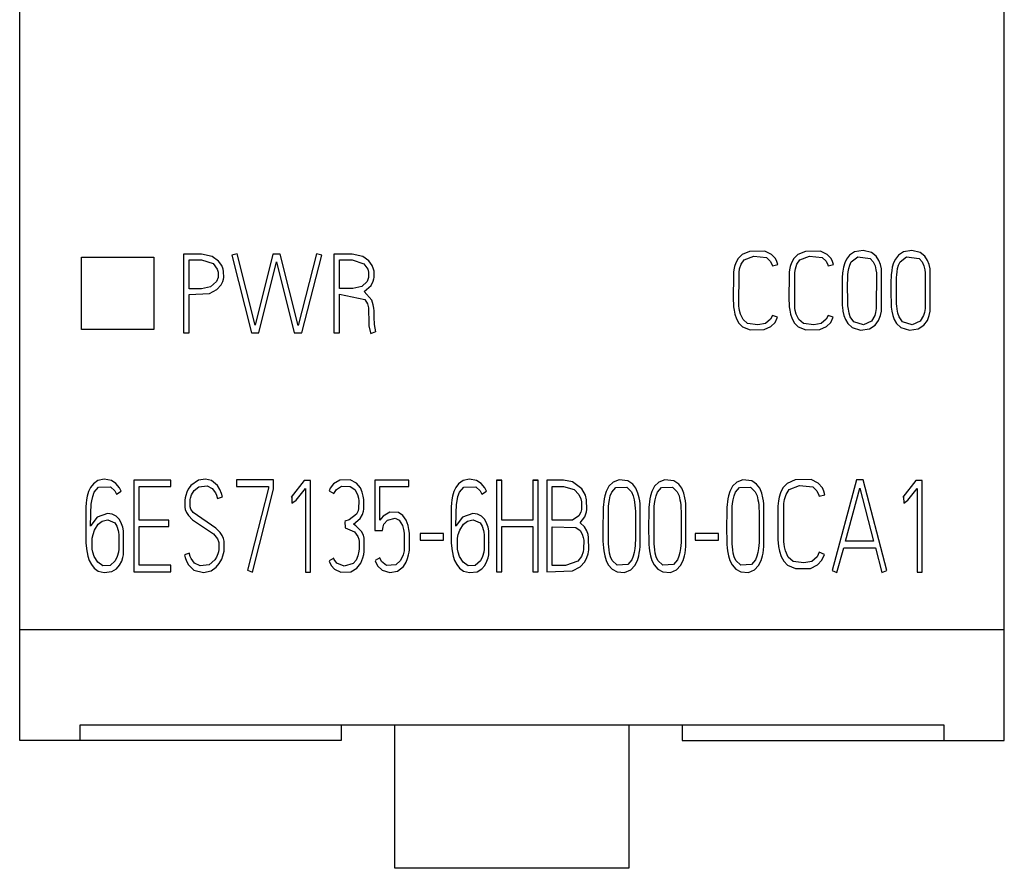
# Model space of a CAD drawing. Extents: x 0.2 to 15.2, y -0.2 to 73.
# Drawn here: x 0.2 to 15.2, y -0.2 to 12.8 of the extents above; entities that cross this region are included whole.
import ezdxf

# ---------------------------------------------------------------- set-up
doc = ezdxf.new("R2010")
doc.units = 0
doc.layers.add('DEFAULT_255_2_778', color=255, linetype='CONTINUOUS')

msp = doc.modelspace()

# ---------------------------------------------------------------- linework, layer by layer
at = {"layer": 'DEFAULT_255_2_778'}
for p, q in [((0.173, 1.773), (0.173, 71.073)), ((15.173, 1.773), (15.173, 71.073)), ((2.945, 9.182), (2.669, 9.182)), ((2.669, 9.182), (2.669, 7.982)), ((3.107, 9.148), (2.945, 9.182)), ((3.486, 9.187), (3.404, 9.167)), ((3.404, 9.167), (3.702, 7.982)), ((3.759, 8.102), (3.486, 9.187)), ((4.028, 9.182), (3.759, 8.102)), ((4.143, 9.182), (4.028, 9.182)), ((4.413, 8.098), (4.143, 9.182)), ((4.694, 9.189), (4.413, 8.098)), ((4.469, 7.982), (4.776, 9.167)), ((4.776, 9.167), (4.694, 9.189)), ((5.236, 9.182), (4.96, 9.182)), ((4.96, 9.182), (4.96, 7.982)), ((5.398, 9.149), (5.236, 9.182)), ((11.18, 9.177), (11.118, 9.117)), ((11.293, 9.226), (11.18, 9.177)), ((11.209, 9.096), (11.357, 9.152)), ((11.526, 9.228), (11.293, 9.226)), ((11.357, 9.152), (11.548, 9.13)), ((11.627, 9.18), (11.526, 9.228)), ((11.686, 9.117), (11.627, 9.18)), ((12.028, 9.177), (11.967, 9.117)), ((12.142, 9.226), (12.028, 9.177)), ((12.058, 9.096), (12.206, 9.152)), ((12.375, 9.228), (12.142, 9.226)), ((12.206, 9.152), (12.396, 9.13)), ((12.476, 9.18), (12.375, 9.228)), ((12.535, 9.117), (12.476, 9.18)), ((12.817, 9.17), (12.769, 9.109)), ((12.893, 9.219), (12.817, 9.17)), ((13.022, 9.239), (12.893, 9.219)), ((13.148, 9.208), (13.022, 9.239)), ((13.219, 9.151), (13.148, 9.208)), ((13.261, 9.086), (13.219, 9.151)), ((13.561, 9.17), (13.513, 9.109)), ((13.637, 9.219), (13.561, 9.17)), ((13.766, 9.239), (13.637, 9.219)), ((13.892, 9.208), (13.766, 9.239)), ((13.963, 9.151), (13.892, 9.208)), ((14.005, 9.086), (13.963, 9.151)), ((1.117, 9.139), (2.217, 9.139)), ((1.117, 8.035), (1.117, 9.139)), ((2.217, 9.139), (2.217, 8.035)), ((2.754, 8.656), (2.754, 9.098)), ((2.754, 9.098), (2.945, 9.097)), ((2.945, 9.097), (3.12, 9.039)), ((3.203, 9.079), (3.107, 9.148)), ((3.12, 9.039), (3.182, 8.956)), ((3.25, 9.011), (3.203, 9.079)), ((3.272, 8.956), (3.25, 9.011)), ((3.815, 7.982), (4.087, 9.066)), ((4.087, 9.066), (4.355, 7.982)), ((5.045, 8.658), (5.045, 9.097)), ((5.045, 9.097), (5.237, 9.097)), ((5.237, 9.097), (5.415, 9.037)), ((5.494, 9.08), (5.398, 9.149)), ((5.415, 9.037), (5.475, 8.954)), ((5.542, 9.012), (5.494, 9.08)), ((5.564, 8.957), (5.542, 9.012)), ((11.082, 9.052), (11.063, 8.993)), ((11.118, 9.117), (11.082, 9.052)), ((11.141, 8.961), (11.164, 9.03)), ((11.164, 9.03), (11.209, 9.096)), ((11.548, 9.13), (11.608, 9.079)), ((11.608, 9.079), (11.635, 9.021)), ((11.635, 9.021), (11.639, 9.005)), ((11.639, 9.005), (11.721, 9.024)), ((11.709, 9.073), (11.686, 9.117)), ((11.721, 9.024), (11.709, 9.073)), ((11.931, 9.052), (11.912, 8.993)), ((11.967, 9.117), (11.931, 9.052)), ((11.99, 8.961), (12.013, 9.03)), ((12.013, 9.03), (12.058, 9.096)), ((12.396, 9.13), (12.457, 9.079)), ((12.457, 9.079), (12.484, 9.021)), ((12.484, 9.021), (12.488, 9.005)), ((12.488, 9.005), (12.57, 9.024)), ((12.557, 9.073), (12.535, 9.117)), ((12.57, 9.024), (12.557, 9.073)), ((12.741, 9.05), (12.723, 8.987)), ((12.769, 9.109), (12.741, 9.05)), ((12.804, 8.964), (12.818, 9.015)), ((12.818, 9.015), (12.84, 9.064)), ((12.84, 9.064), (12.939, 9.145)), ((12.939, 9.145), (13.131, 9.118)), ((13.131, 9.118), (13.176, 9.065)), ((13.176, 9.065), (13.203, 9.006)), ((13.203, 9.006), (13.218, 8.942)), ((13.285, 9.025), (13.261, 9.086)), ((13.3, 8.961), (13.285, 9.025)), ((13.485, 9.05), (13.467, 8.987)), ((13.513, 9.109), (13.485, 9.05)), ((13.548, 8.964), (13.562, 9.015)), ((13.562, 9.015), (13.584, 9.064)), ((13.584, 9.064), (13.683, 9.145)), ((13.683, 9.145), (13.875, 9.118)), ((13.875, 9.118), (13.92, 9.065)), ((13.92, 9.065), (13.947, 9.006)), ((13.947, 9.006), (13.962, 8.942)), ((14.029, 9.025), (14.005, 9.086)), ((14.044, 8.961), (14.029, 9.025)), ((3.182, 8.956), (3.196, 8.909)), ((3.196, 8.909), (3.195, 8.826)), ((3.28, 8.921), (3.272, 8.956)), ((3.281, 8.826), (3.28, 8.921)), ((3.284, 8.868), (3.284, 8.869)), ((5.475, 8.954), (5.488, 8.908)), ((5.488, 8.908), (5.487, 8.826)), ((5.572, 8.923), (5.564, 8.957)), ((5.573, 8.828), (5.572, 8.923)), ((5.576, 8.87), (5.576, 8.87)), ((11.045, 8.871), (11.044, 8.491)), ((11.048, 8.908), (11.045, 8.871)), ((11.053, 8.945), (11.048, 8.908)), ((11.063, 8.993), (11.053, 8.945)), ((11.131, 8.392), (11.132, 8.905)), ((11.132, 8.905), (11.141, 8.961)), ((11.894, 8.871), (11.892, 8.491)), ((11.897, 8.908), (11.894, 8.871)), ((11.902, 8.945), (11.897, 8.908)), ((11.912, 8.993), (11.902, 8.945)), ((11.98, 8.392), (11.981, 8.905)), ((11.981, 8.905), (11.99, 8.961)), ((12.706, 8.872), (12.704, 8.846)), ((12.708, 8.898), (12.706, 8.872)), ((12.711, 8.923), (12.708, 8.898)), ((12.723, 8.987), (12.711, 8.923)), ((12.788, 8.829), (12.791, 8.87)), ((12.791, 8.87), (12.795, 8.912)), ((12.795, 8.912), (12.804, 8.964)), ((13.218, 8.942), (13.224, 8.9)), ((13.224, 8.9), (13.222, 8.355)), ((13.301, 8.315), (13.3, 8.961)), ((13.45, 8.872), (13.448, 8.847)), ((13.452, 8.898), (13.45, 8.872)), ((13.457, 8.936), (13.452, 8.898)), ((13.467, 8.987), (13.457, 8.936)), ((13.532, 8.829), (13.535, 8.87)), ((13.535, 8.87), (13.539, 8.912)), ((13.539, 8.912), (13.548, 8.964)), ((13.962, 8.942), (13.968, 8.9)), ((13.968, 8.9), (13.966, 8.355)), ((14.045, 8.315), (14.044, 8.961)), ((3.172, 8.768), (3.081, 8.684)), ((3.195, 8.826), (3.172, 8.768)), ((3.178, 8.645), (3.241, 8.716)), ((3.241, 8.716), (3.267, 8.769)), ((3.267, 8.769), (3.277, 8.803)), ((3.277, 8.803), (3.281, 8.826)), ((5.466, 8.769), (5.384, 8.688)), ((5.422, 8.614), (5.528, 8.707)), ((5.487, 8.826), (5.466, 8.769)), ((5.528, 8.707), (5.559, 8.771)), ((5.559, 8.771), (5.569, 8.805)), ((5.569, 8.805), (5.573, 8.828)), ((12.702, 8.769), (12.701, 8.576)), ((12.704, 8.846), (12.702, 8.769)), ((12.786, 8.703), (12.788, 8.829)), ((12.787, 8.471), (12.786, 8.703)), ((13.446, 8.769), (13.445, 8.576)), ((13.448, 8.847), (13.446, 8.769)), ((13.53, 8.703), (13.532, 8.829)), ((13.531, 8.471), (13.53, 8.703)), ((2.945, 8.656), (2.754, 8.656)), ((2.754, 8.571), (3.062, 8.586)), ((2.754, 7.982), (2.754, 8.571)), ((3.081, 8.684), (2.945, 8.656)), ((3.062, 8.586), (3.178, 8.645)), ((5.25, 8.658), (5.045, 8.658)), ((5.045, 7.982), (5.045, 8.573)), ((5.045, 8.573), (5.432, 8.494)), ((5.384, 8.688), (5.25, 8.658)), ((5.535, 8.483), (5.422, 8.614)), ((12.701, 8.576), (12.703, 8.44)), ((13.445, 8.576), (13.447, 8.44)), ((5.432, 8.494), (5.469, 8.427)), ((5.469, 8.427), (5.485, 8.363)), ((5.559, 8.413), (5.535, 8.483)), ((5.569, 8.359), (5.559, 8.413)), ((11.043, 8.491), (11.045, 8.416)), ((11.045, 8.416), (11.048, 8.378)), ((11.892, 8.491), (11.894, 8.416)), ((11.894, 8.416), (11.897, 8.378)), ((12.703, 8.44), (12.705, 8.395)), ((12.789, 8.421), (12.787, 8.471)), ((12.791, 8.396), (12.789, 8.421)), ((13.447, 8.44), (13.449, 8.395)), ((13.533, 8.421), (13.531, 8.471)), ((13.535, 8.396), (13.533, 8.421)), ((5.485, 8.363), (5.489, 8.322)), ((5.489, 8.322), (5.491, 8.168)), ((5.573, 8.322), (5.569, 8.359)), ((5.575, 8.222), (5.573, 8.322)), ((11.048, 8.378), (11.055, 8.328)), ((11.055, 8.328), (11.068, 8.267)), ((11.068, 8.267), (11.092, 8.196)), ((11.135, 8.358), (11.131, 8.392)), ((11.14, 8.325), (11.135, 8.358)), ((11.154, 8.269), (11.14, 8.325)), ((11.194, 8.186), (11.154, 8.269)), ((11.641, 8.25), (11.611, 8.191)), ((11.719, 8.222), (11.641, 8.25)), ((11.897, 8.378), (11.904, 8.328)), ((11.904, 8.328), (11.916, 8.267)), ((11.916, 8.267), (11.941, 8.196)), ((11.984, 8.358), (11.98, 8.392)), ((11.989, 8.325), (11.984, 8.358)), ((12.003, 8.269), (11.989, 8.325)), ((12.043, 8.186), (12.003, 8.269)), ((12.49, 8.25), (12.46, 8.191)), ((12.568, 8.222), (12.49, 8.25)), ((12.705, 8.395), (12.707, 8.373)), ((12.707, 8.373), (12.714, 8.317)), ((12.714, 8.317), (12.729, 8.25)), ((12.729, 8.25), (12.752, 8.185)), ((12.797, 8.347), (12.791, 8.396)), ((12.809, 8.286), (12.797, 8.347)), ((12.827, 8.226), (12.809, 8.286)), ((13.212, 8.295), (13.198, 8.248)), ((13.222, 8.355), (13.212, 8.295)), ((13.286, 8.249), (13.301, 8.315)), ((13.449, 8.395), (13.451, 8.373)), ((13.451, 8.373), (13.458, 8.317)), ((13.458, 8.317), (13.473, 8.25)), ((13.473, 8.25), (13.496, 8.185)), ((13.541, 8.347), (13.535, 8.396)), ((13.553, 8.286), (13.541, 8.347)), ((13.571, 8.226), (13.553, 8.286)), ((13.956, 8.295), (13.942, 8.248)), ((13.966, 8.355), (13.956, 8.295)), ((14.03, 8.249), (14.045, 8.315)), ((5.49, 8.153), (5.49, 8.153)), ((5.491, 8.168), (5.494, 8.092)), ((5.576, 8.11), (5.575, 8.223)), ((5.601, 8.002), (5.576, 8.11)), ((11.092, 8.196), (11.13, 8.13)), ((11.13, 8.13), (11.184, 8.077)), ((11.263, 8.127), (11.194, 8.186)), ((11.42, 8.107), (11.263, 8.127)), ((11.535, 8.128), (11.42, 8.107)), ((11.611, 8.191), (11.535, 8.128)), ((11.617, 8.081), (11.68, 8.143)), ((11.68, 8.143), (11.719, 8.222)), ((11.941, 8.196), (11.978, 8.13)), ((11.978, 8.13), (12.033, 8.077)), ((12.112, 8.127), (12.043, 8.186)), ((12.269, 8.107), (12.112, 8.127)), ((12.384, 8.128), (12.269, 8.107)), ((12.46, 8.191), (12.384, 8.128)), ((12.466, 8.081), (12.529, 8.143)), ((12.529, 8.143), (12.568, 8.222)), ((12.752, 8.185), (12.787, 8.126)), ((12.787, 8.126), (12.854, 8.065)), ((12.88, 8.15), (12.827, 8.226)), ((13.026, 8.108), (12.88, 8.15)), ((13.149, 8.162), (13.026, 8.108)), ((13.198, 8.248), (13.149, 8.162)), ((13.204, 8.1), (13.257, 8.174)), ((13.257, 8.174), (13.286, 8.249)), ((13.496, 8.185), (13.531, 8.126)), ((13.531, 8.126), (13.598, 8.065)), ((13.624, 8.15), (13.571, 8.226)), ((13.77, 8.108), (13.624, 8.15)), ((13.893, 8.162), (13.77, 8.108)), ((13.942, 8.248), (13.893, 8.162)), ((13.948, 8.1), (14.001, 8.174)), ((14.001, 8.174), (14.03, 8.249)), ((2.217, 8.035), (1.117, 8.035)), ((2.669, 7.982), (2.754, 7.982)), ((3.702, 7.982), (3.815, 7.982)), ((4.355, 7.982), (4.469, 7.982)), ((4.96, 7.982), (5.045, 7.982)), ((5.494, 8.092), (5.518, 7.986)), ((5.518, 7.986), (5.523, 7.973)), ((5.523, 7.973), (5.601, 8.003)), ((11.184, 8.077), (11.3, 8.031)), ((11.3, 8.031), (11.514, 8.034)), ((11.514, 8.034), (11.617, 8.081)), ((12.033, 8.077), (12.149, 8.031)), ((12.149, 8.031), (12.362, 8.034)), ((12.362, 8.034), (12.466, 8.081)), ((12.854, 8.065), (12.984, 8.025)), ((12.984, 8.025), (13.119, 8.043)), ((13.119, 8.043), (13.204, 8.1)), ((13.598, 8.065), (13.728, 8.025)), ((13.728, 8.025), (13.863, 8.043)), ((13.863, 8.043), (13.948, 8.1)), ((1.363, 5.733), (1.295, 5.684)), ((1.459, 5.753), (1.363, 5.733)), ((1.569, 5.734), (1.459, 5.753)), ((1.64, 5.689), (1.569, 5.734)), ((2.474, 5.741), (1.914, 5.741)), ((1.914, 5.741), (1.914, 4.344)), ((2.474, 5.642), (2.474, 5.741)), ((2.899, 5.737), (2.781, 5.66)), ((3.003, 5.753), (2.899, 5.737)), ((3.097, 5.732), (3.003, 5.753)), ((3.185, 5.659), (3.097, 5.732)), ((4.039, 5.743), (3.478, 5.743)), ((3.478, 5.743), (3.478, 5.644)), ((4.039, 5.601), (4.039, 5.743)), ((4.506, 5.733), (4.308, 5.481)), ((4.604, 5.733), (4.506, 5.733)), ((4.604, 4.339), (4.604, 5.733)), ((5.051, 5.74), (4.954, 5.683)), ((5.205, 5.745), (5.051, 5.74)), ((5.306, 5.694), (5.205, 5.745)), ((6.102, 5.741), (5.583, 5.741)), ((5.583, 5.741), (5.583, 4.972)), ((6.102, 5.644), (6.102, 5.741)), ((6.928, 5.732), (6.86, 5.684)), ((7.024, 5.753), (6.928, 5.732)), ((7.134, 5.733), (7.024, 5.753)), ((7.205, 5.689), (7.134, 5.733)), ((7.517, 5.739), (7.439, 5.739)), ((7.439, 5.739), (7.439, 4.341)), ((7.517, 5.735), (7.439, 5.735)), ((7.517, 5.13), (7.517, 5.739)), ((8.07, 5.739), (7.99, 5.739)), ((7.99, 5.739), (7.99, 5.13)), ((8.07, 5.735), (7.99, 5.735)), ((8.07, 4.341), (8.07, 5.739)), ((8.456, 5.739), (8.206, 5.739)), ((8.206, 5.739), (8.206, 4.341)), ((8.593, 5.714), (8.456, 5.739)), ((8.736, 5.608), (8.593, 5.714)), ((9.212, 5.71), (9.148, 5.645)), ((9.306, 5.746), (9.212, 5.71)), ((9.44, 5.731), (9.306, 5.746)), ((9.515, 5.68), (9.44, 5.731)), ((9.909, 5.71), (9.845, 5.645)), ((10.003, 5.746), (9.909, 5.71)), ((10.137, 5.731), (10.003, 5.746)), ((10.212, 5.68), (10.137, 5.731)), ((11.097, 5.71), (11.033, 5.645)), ((11.191, 5.746), (11.097, 5.71)), ((11.325, 5.731), (11.191, 5.746)), ((11.4, 5.68), (11.325, 5.731)), ((11.985, 5.745), (11.865, 5.689)), ((12.232, 5.747), (11.985, 5.745)), ((12.338, 5.692), (12.232, 5.747)), ((12.922, 5.743), (12.55, 4.361)), ((13.022, 5.743), (12.922, 5.743)), ((13.385, 4.361), (13.022, 5.743)), ((13.825, 5.733), (13.627, 5.481)), ((13.923, 5.733), (13.825, 5.733)), ((13.923, 4.339), (13.923, 5.733)), ((1.223, 5.564), (1.203, 5.497)), ((1.252, 5.628), (1.223, 5.564)), ((1.295, 5.684), (1.252, 5.628)), ((1.285, 5.491), (1.308, 5.554)), ((1.308, 5.554), (1.372, 5.63)), ((1.372, 5.63), (1.555, 5.635)), ((1.555, 5.635), (1.621, 5.577)), ((1.621, 5.577), (1.647, 5.527)), ((1.694, 5.624), (1.64, 5.689)), ((1.647, 5.527), (1.72, 5.573)), ((1.72, 5.573), (1.694, 5.624)), ((1.992, 5.129), (1.992, 5.642)), ((1.992, 5.642), (2.474, 5.642)), ((2.718, 5.554), (2.702, 5.504)), ((2.741, 5.603), (2.718, 5.554)), ((2.781, 5.66), (2.741, 5.603)), ((2.791, 5.516), (2.829, 5.58)), ((2.829, 5.58), (2.902, 5.635)), ((2.902, 5.635), (3.031, 5.651)), ((3.031, 5.651), (3.105, 5.613)), ((3.105, 5.613), (3.155, 5.546)), ((3.222, 5.599), (3.185, 5.659)), ((3.248, 5.535), (3.222, 5.599)), ((3.478, 5.644), (3.961, 5.644)), ((3.961, 5.617), (3.645, 4.366)), ((3.72, 4.335), (4.039, 5.601)), ((3.961, 5.644), (3.961, 5.617)), ((4.384, 5.433), (4.526, 5.613)), ((4.526, 5.613), (4.526, 4.339)), ((4.904, 5.617), (4.887, 5.578)), ((4.887, 5.576), (4.959, 5.533)), ((4.954, 5.683), (4.904, 5.617)), ((4.959, 5.533), (4.997, 5.598)), ((4.997, 5.598), (5.074, 5.647)), ((5.074, 5.647), (5.208, 5.644)), ((5.208, 5.644), (5.277, 5.596)), ((5.277, 5.596), (5.317, 5.522)), ((5.364, 5.621), (5.306, 5.694)), ((5.392, 5.554), (5.364, 5.621)), ((5.407, 5.493), (5.392, 5.554)), ((5.661, 5.128), (5.661, 5.644)), ((5.661, 5.644), (6.102, 5.644)), ((6.788, 5.564), (6.768, 5.496)), ((6.817, 5.628), (6.788, 5.564)), ((6.86, 5.684), (6.817, 5.628)), ((6.85, 5.491), (6.873, 5.554)), ((6.873, 5.554), (6.937, 5.63)), ((6.937, 5.63), (7.12, 5.635)), ((7.12, 5.635), (7.186, 5.577)), ((7.186, 5.577), (7.212, 5.527)), ((7.259, 5.624), (7.205, 5.689)), ((7.212, 5.527), (7.285, 5.572)), ((7.285, 5.572), (7.259, 5.624)), ((8.286, 5.128), (8.286, 5.64)), ((8.286, 5.64), (8.456, 5.64)), ((8.456, 5.64), (8.618, 5.595)), ((8.618, 5.595), (8.693, 5.519)), ((8.791, 5.508), (8.736, 5.608)), ((9.107, 5.565), (9.088, 5.5)), ((9.148, 5.645), (9.107, 5.565)), ((9.17, 5.499), (9.193, 5.554)), ((9.193, 5.554), (9.254, 5.626)), ((9.254, 5.626), (9.421, 5.634)), ((9.421, 5.634), (9.493, 5.563)), ((9.493, 5.563), (9.521, 5.498)), ((9.561, 5.616), (9.515, 5.68)), ((9.592, 5.543), (9.561, 5.616)), ((9.804, 5.565), (9.784, 5.5)), ((9.845, 5.645), (9.804, 5.565)), ((9.867, 5.499), (9.89, 5.554)), ((9.89, 5.554), (9.951, 5.626)), ((9.951, 5.626), (10.118, 5.634)), ((10.118, 5.634), (10.19, 5.563)), ((10.19, 5.563), (10.218, 5.498)), ((10.258, 5.616), (10.212, 5.68)), ((10.289, 5.543), (10.258, 5.616)), ((10.992, 5.565), (10.972, 5.5)), ((11.033, 5.645), (10.992, 5.565)), ((11.055, 5.499), (11.078, 5.554)), ((11.078, 5.554), (11.139, 5.626)), ((11.139, 5.626), (11.306, 5.634)), ((11.306, 5.634), (11.378, 5.563)), ((11.378, 5.563), (11.406, 5.498)), ((11.446, 5.616), (11.4, 5.68)), ((11.477, 5.543), (11.446, 5.616)), ((11.801, 5.62), (11.762, 5.547)), ((11.865, 5.689), (11.801, 5.62)), ((11.849, 5.522), (11.897, 5.597)), ((11.897, 5.597), (12.053, 5.66)), ((12.053, 5.66), (12.255, 5.636)), ((12.255, 5.636), (12.319, 5.578)), ((12.319, 5.578), (12.347, 5.511)), ((12.401, 5.621), (12.338, 5.692)), ((12.424, 5.571), (12.401, 5.621)), ((12.437, 5.515), (12.424, 5.571)), ((12.754, 4.808), (12.972, 5.618)), ((12.972, 5.618), (13.182, 4.808)), ((13.703, 5.433), (13.845, 5.613)), ((13.845, 5.613), (13.845, 4.339)), ((1.193, 5.441), (1.186, 5.386)), ((1.203, 5.497), (1.193, 5.441)), ((1.264, 5.371), (1.271, 5.426)), ((1.271, 5.426), (1.285, 5.491)), ((2.695, 5.47), (2.69, 5.435)), ((2.69, 5.435), (2.69, 5.329)), ((2.702, 5.504), (2.695, 5.47)), ((2.771, 5.333), (2.772, 5.444)), ((2.772, 5.444), (2.775, 5.463)), ((2.775, 5.463), (2.791, 5.516)), ((3.155, 5.546), (3.171, 5.511)), ((3.171, 5.511), (3.182, 5.475)), ((3.182, 5.475), (3.187, 5.457)), ((3.187, 5.457), (3.263, 5.484)), ((3.263, 5.483), (3.248, 5.535)), ((4.307, 5.483), (4.317, 5.486)), ((4.317, 5.486), (4.321, 5.388)), ((4.321, 5.388), (4.384, 5.433)), ((5.317, 5.522), (5.332, 5.465)), ((5.332, 5.465), (5.337, 5.423)), ((5.337, 5.423), (5.336, 5.305)), ((5.415, 5.442), (5.407, 5.493)), ((5.416, 5.298), (5.415, 5.442)), ((6.758, 5.441), (6.751, 5.386)), ((6.768, 5.496), (6.758, 5.441)), ((6.829, 5.37), (6.836, 5.426)), ((6.836, 5.426), (6.85, 5.491)), ((8.693, 5.519), (8.723, 5.454)), ((8.723, 5.454), (8.733, 5.409)), ((8.733, 5.409), (8.731, 5.293)), ((8.81, 5.437), (8.791, 5.508)), ((8.811, 5.29), (8.81, 5.437)), ((9.071, 5.411), (9.066, 5.366)), ((9.078, 5.456), (9.071, 5.411)), ((9.088, 5.5), (9.078, 5.456)), ((9.148, 5.382), (9.156, 5.441)), ((9.156, 5.441), (9.17, 5.499)), ((9.521, 5.498), (9.535, 5.44)), ((9.535, 5.44), (9.541, 5.405)), ((9.541, 5.405), (9.546, 5.358)), ((9.611, 5.467), (9.592, 5.543)), ((9.618, 5.424), (9.611, 5.467)), ((9.624, 5.38), (9.618, 5.424)), ((9.768, 5.411), (9.762, 5.366)), ((9.775, 5.456), (9.768, 5.411)), ((9.784, 5.5), (9.775, 5.456)), ((9.845, 5.382), (9.853, 5.441)), ((9.853, 5.441), (9.867, 5.499)), ((10.218, 5.498), (10.232, 5.44)), ((10.232, 5.44), (10.238, 5.405)), ((10.238, 5.405), (10.243, 5.358)), ((10.308, 5.467), (10.289, 5.543)), ((10.315, 5.424), (10.308, 5.467)), ((10.32, 5.38), (10.315, 5.424)), ((10.956, 5.411), (10.95, 5.366)), ((10.963, 5.456), (10.956, 5.411)), ((10.972, 5.5), (10.963, 5.456)), ((11.033, 5.382), (11.041, 5.441)), ((11.041, 5.441), (11.055, 5.499)), ((11.406, 5.498), (11.42, 5.44)), ((11.42, 5.44), (11.426, 5.405)), ((11.426, 5.405), (11.431, 5.358)), ((11.496, 5.467), (11.477, 5.543)), ((11.503, 5.424), (11.496, 5.467)), ((11.508, 5.38), (11.503, 5.424)), ((11.731, 5.425), (11.726, 5.384)), ((11.742, 5.48), (11.731, 5.425)), ((11.762, 5.547), (11.742, 5.48)), ((11.816, 5.381), (11.825, 5.444)), ((11.825, 5.444), (11.849, 5.522)), ((12.347, 5.511), (12.351, 5.494)), ((12.351, 5.494), (12.437, 5.515)), ((13.627, 5.483), (13.636, 5.486)), ((13.636, 5.486), (13.641, 5.388)), ((13.641, 5.388), (13.703, 5.433)), ((1.186, 5.386), (1.18, 5.331)), ((1.18, 5.331), (1.181, 4.774)), ((1.255, 5.214), (1.258, 5.281)), ((1.258, 5.281), (1.26, 5.326)), ((1.26, 5.326), (1.264, 5.371)), ((2.69, 5.329), (2.696, 5.294)), ((2.696, 5.294), (2.715, 5.245)), ((2.782, 5.298), (2.771, 5.333)), ((2.818, 5.244), (2.782, 5.298)), ((5.329, 5.272), (5.303, 5.22)), ((5.336, 5.305), (5.329, 5.272)), ((5.397, 5.217), (5.411, 5.267)), ((5.411, 5.267), (5.416, 5.298)), ((6.751, 5.386), (6.745, 5.33)), ((6.745, 5.33), (6.746, 4.774)), ((6.82, 5.214), (6.823, 5.281)), ((6.823, 5.281), (6.825, 5.326)), ((6.825, 5.326), (6.829, 5.37)), ((8.731, 5.293), (8.72, 5.249)), ((8.78, 5.179), (8.806, 5.257)), ((8.806, 5.257), (8.811, 5.29)), ((9.06, 5.276), (9.057, 5.003)), ((9.062, 5.321), (9.06, 5.276)), ((9.066, 5.366), (9.062, 5.321)), ((9.142, 4.768), (9.143, 5.335)), ((9.143, 5.335), (9.148, 5.382)), ((9.546, 5.358), (9.55, 5.31)), ((9.55, 5.31), (9.552, 5.263)), ((9.552, 5.263), (9.555, 5.121)), ((9.626, 4.726), (9.624, 5.38)), ((9.757, 5.276), (9.754, 5.003)), ((9.759, 5.321), (9.757, 5.276)), ((9.762, 5.366), (9.759, 5.321)), ((9.839, 4.768), (9.84, 5.335)), ((9.84, 5.335), (9.845, 5.382)), ((10.243, 5.358), (10.247, 5.31)), ((10.247, 5.31), (10.249, 5.263)), ((10.249, 5.263), (10.252, 5.121)), ((10.323, 4.726), (10.32, 5.38)), ((10.945, 5.276), (10.942, 5.003)), ((10.947, 5.321), (10.945, 5.276)), ((10.95, 5.366), (10.947, 5.321)), ((11.027, 4.768), (11.028, 5.335)), ((11.028, 5.335), (11.033, 5.382)), ((11.431, 5.358), (11.435, 5.31)), ((11.435, 5.31), (11.437, 5.263)), ((11.437, 5.263), (11.44, 5.121)), ((11.511, 4.726), (11.508, 5.38)), ((11.723, 5.341), (11.722, 4.911)), ((11.726, 5.384), (11.723, 5.341)), ((11.815, 4.799), (11.816, 5.381)), ((1.253, 5.036), (1.255, 5.214)), ((1.352, 5.176), (1.259, 5.049)), ((1.511, 5.232), (1.352, 5.176)), ((1.369, 5.068), (1.431, 5.116)), ((1.431, 5.116), (1.488, 5.131)), ((1.488, 5.131), (1.514, 5.133)), ((1.58, 5.223), (1.511, 5.232)), ((1.514, 5.133), (1.621, 5.089)), ((1.643, 5.189), (1.58, 5.223)), ((1.692, 5.137), (1.643, 5.189)), ((1.726, 5.075), (1.692, 5.137)), ((2.445, 5.129), (1.992, 5.129)), ((2.445, 5.032), (2.445, 5.129)), ((2.715, 5.245), (2.743, 5.199)), ((2.743, 5.199), (2.804, 5.136)), ((2.804, 5.136), (3.125, 4.919)), ((3.161, 5.005), (2.818, 5.244)), ((5.19, 5.135), (5.126, 5.112)), ((5.126, 5.11), (5.13, 5.014)), ((5.303, 5.22), (5.19, 5.135)), ((5.26, 5.067), (5.362, 5.154)), ((5.362, 5.154), (5.397, 5.217)), ((5.708, 5.191), (5.661, 5.128)), ((5.81, 5.249), (5.708, 5.191)), ((5.722, 5.066), (5.776, 5.129)), ((5.776, 5.129), (5.892, 5.158)), ((5.946, 5.246), (5.81, 5.249)), ((5.892, 5.158), (5.953, 5.131)), ((6.01, 5.202), (5.946, 5.246)), ((5.953, 5.131), (6.003, 5.047)), ((6.059, 5.128), (6.01, 5.202)), ((6.089, 5.046), (6.059, 5.128)), ((6.818, 5.036), (6.82, 5.214)), ((6.917, 5.175), (6.824, 5.049)), ((7.076, 5.232), (6.917, 5.175)), ((6.935, 5.068), (6.996, 5.116)), ((6.996, 5.116), (7.054, 5.131)), ((7.054, 5.131), (7.079, 5.133)), ((7.145, 5.223), (7.076, 5.232)), ((7.079, 5.133), (7.186, 5.089)), ((7.208, 5.189), (7.145, 5.223)), ((7.257, 5.137), (7.208, 5.189)), ((7.291, 5.075), (7.257, 5.137)), ((7.517, 5.134), (7.99, 5.134)), ((7.99, 5.13), (7.517, 5.13)), ((8.559, 5.128), (8.286, 5.128)), ((8.595, 5.131), (8.559, 5.128)), ((8.691, 5.193), (8.595, 5.131)), ((8.72, 5.249), (8.691, 5.193)), ((8.713, 5.086), (8.78, 5.179)), ((9.555, 5.121), (9.552, 4.814)), ((10.252, 5.121), (10.249, 4.814)), ((11.44, 5.121), (11.437, 4.814)), ((1.259, 5.049), (1.253, 5.036)), ((1.29, 4.912), (1.312, 4.976)), ((1.312, 4.976), (1.369, 5.068)), ((1.621, 5.089), (1.652, 5.039)), ((1.652, 5.039), (1.674, 4.973)), ((1.674, 4.973), (1.679, 4.944)), ((1.744, 5.022), (1.726, 5.075)), ((1.756, 4.966), (1.744, 5.022)), ((1.754, 4.599), (1.756, 4.966)), ((1.992, 4.441), (1.992, 5.032)), ((1.992, 5.032), (2.445, 5.032)), ((3.227, 4.941), (3.161, 5.005)), ((5.13, 5.014), (5.272, 4.95)), ((5.296, 5.042), (5.26, 5.067)), ((5.272, 4.95), (5.326, 4.881)), ((5.38, 4.958), (5.296, 5.042)), ((5.409, 4.898), (5.38, 4.958)), ((5.583, 4.972), (5.701, 4.972)), ((5.701, 4.972), (5.709, 5.03)), ((5.709, 5.03), (5.722, 5.066)), ((6.003, 5.047), (6.02, 4.989)), ((6.02, 4.989), (6.031, 4.929)), ((6.101, 4.989), (6.089, 5.046)), ((6.11, 4.931), (6.101, 4.989)), ((6.824, 5.049), (6.818, 5.036)), ((6.855, 4.911), (6.877, 4.976)), ((6.877, 4.976), (6.935, 5.068)), ((7.186, 5.089), (7.218, 5.039)), ((7.218, 5.039), (7.239, 4.973)), ((7.239, 4.973), (7.245, 4.944)), ((7.309, 5.021), (7.291, 5.075)), ((7.321, 4.965), (7.309, 5.021)), ((7.319, 4.599), (7.321, 4.965)), ((7.517, 4.341), (7.517, 5.031)), ((7.517, 5.031), (7.99, 5.031)), ((7.99, 5.031), (7.99, 4.341)), ((8.286, 4.438), (8.286, 5.03)), ((8.286, 5.03), (8.647, 5.016)), ((8.647, 5.016), (8.713, 4.971)), ((8.775, 5.03), (8.713, 5.086)), ((8.713, 4.971), (8.744, 4.918)), ((8.811, 4.968), (8.775, 5.03)), ((8.831, 4.912), (8.811, 4.968)), ((9.057, 5.003), (9.059, 4.807)), ((9.754, 5.003), (9.756, 4.807)), ((10.942, 5.003), (10.944, 4.807)), ((1.277, 4.687), (1.278, 4.854)), ((1.278, 4.854), (1.29, 4.912)), ((1.679, 4.944), (1.685, 4.905)), ((1.685, 4.905), (1.684, 4.688)), ((3.125, 4.919), (3.188, 4.845)), ((3.188, 4.845), (3.204, 4.805)), ((3.204, 4.805), (3.208, 4.788)), ((3.257, 4.894), (3.227, 4.941)), ((3.276, 4.852), (3.257, 4.894)), ((3.288, 4.807), (3.276, 4.852)), ((3.286, 4.659), (3.288, 4.807)), ((5.326, 4.881), (5.341, 4.84)), ((5.341, 4.84), (5.347, 4.805)), ((5.347, 4.805), (5.345, 4.691)), ((5.42, 4.856), (5.409, 4.898)), ((5.421, 4.651), (5.42, 4.856)), ((6.031, 4.929), (6.029, 4.661)), ((6.111, 4.679), (6.11, 4.931)), ((6.627, 4.925), (6.272, 4.925)), ((6.272, 4.925), (6.272, 4.826)), ((6.272, 4.826), (6.627, 4.826)), ((6.627, 4.826), (6.627, 4.925)), ((6.842, 4.687), (6.844, 4.854)), ((6.844, 4.854), (6.855, 4.911)), ((7.245, 4.944), (7.25, 4.905)), ((7.25, 4.905), (7.249, 4.688)), ((8.744, 4.918), (8.759, 4.866)), ((8.759, 4.866), (8.765, 4.822)), ((8.765, 4.822), (8.763, 4.688)), ((8.84, 4.865), (8.831, 4.912)), ((8.841, 4.675), (8.84, 4.865)), ((9.059, 4.807), (9.062, 4.758)), ((9.552, 4.814), (9.551, 4.79)), ((9.756, 4.807), (9.759, 4.758)), ((10.249, 4.814), (10.248, 4.79)), ((10.819, 4.925), (10.464, 4.925)), ((10.464, 4.925), (10.464, 4.826)), ((10.464, 4.826), (10.819, 4.826)), ((10.819, 4.826), (10.819, 4.925)), ((10.944, 4.807), (10.947, 4.758)), ((11.437, 4.814), (11.436, 4.79)), ((11.722, 4.912), (11.724, 4.827)), ((11.724, 4.827), (11.727, 4.784)), ((13.182, 4.808), (12.754, 4.808)), ((1.181, 4.774), (1.184, 4.746)), ((1.184, 4.746), (1.19, 4.691)), ((1.19, 4.691), (1.199, 4.637)), ((1.286, 4.639), (1.277, 4.687)), ((1.684, 4.688), (1.677, 4.64)), ((3.208, 4.684), (3.202, 4.649)), ((3.208, 4.788), (3.208, 4.684)), ((3.279, 4.622), (3.286, 4.659)), ((3.293, 4.737), (3.293, 4.739)), ((5.34, 4.656), (5.326, 4.587)), ((5.345, 4.691), (5.34, 4.656)), ((5.415, 4.608), (5.421, 4.651)), ((6.029, 4.661), (6.014, 4.602)), ((6.106, 4.64), (6.111, 4.679)), ((6.746, 4.774), (6.749, 4.746)), ((6.749, 4.746), (6.755, 4.691)), ((6.755, 4.691), (6.764, 4.636)), ((6.851, 4.639), (6.842, 4.687)), ((7.249, 4.688), (7.242, 4.64)), ((7.335, 4.79), (7.335, 4.791)), ((8.763, 4.688), (8.755, 4.644)), ((8.831, 4.616), (8.841, 4.675)), ((8.847, 4.766), (8.847, 4.768)), ((9.062, 4.758), (9.066, 4.709)), ((9.066, 4.709), (9.072, 4.66)), ((9.072, 4.66), (9.086, 4.587)), ((9.146, 4.722), (9.142, 4.768)), ((9.152, 4.675), (9.146, 4.722)), ((9.159, 4.628), (9.152, 4.675)), ((9.543, 4.696), (9.533, 4.637)), ((9.548, 4.743), (9.543, 4.696)), ((9.551, 4.79), (9.548, 4.743)), ((9.612, 4.626), (9.62, 4.675)), ((9.62, 4.675), (9.626, 4.726)), ((9.759, 4.758), (9.763, 4.709)), ((9.763, 4.709), (9.769, 4.66)), ((9.769, 4.66), (9.783, 4.587)), ((9.843, 4.722), (9.839, 4.768)), ((9.849, 4.675), (9.843, 4.722)), ((9.856, 4.628), (9.849, 4.675)), ((10.239, 4.696), (10.23, 4.637)), ((10.245, 4.743), (10.239, 4.696)), ((10.248, 4.79), (10.245, 4.743)), ((10.309, 4.626), (10.317, 4.675)), ((10.317, 4.675), (10.323, 4.726)), ((10.947, 4.758), (10.951, 4.709)), ((10.951, 4.709), (10.957, 4.66)), ((10.957, 4.66), (10.971, 4.587)), ((11.031, 4.722), (11.027, 4.768)), ((11.037, 4.675), (11.031, 4.722)), ((11.044, 4.628), (11.037, 4.675)), ((11.427, 4.696), (11.418, 4.637)), ((11.433, 4.743), (11.427, 4.696)), ((11.436, 4.79), (11.433, 4.743)), ((11.497, 4.626), (11.505, 4.675)), ((11.505, 4.675), (11.511, 4.726)), ((11.727, 4.784), (11.734, 4.727)), ((11.734, 4.727), (11.748, 4.658)), ((11.748, 4.658), (11.774, 4.577)), ((11.819, 4.761), (11.815, 4.799)), ((11.825, 4.724), (11.819, 4.761)), ((11.84, 4.66), (11.825, 4.724)), ((11.882, 4.566), (11.84, 4.66)), ((12.624, 4.331), (12.727, 4.709)), ((12.727, 4.709), (13.209, 4.709)), ((13.209, 4.709), (13.309, 4.331)), ((1.199, 4.637), (1.212, 4.582)), ((1.212, 4.582), (1.233, 4.515)), ((1.233, 4.515), (1.265, 4.451)), ((1.308, 4.574), (1.286, 4.639)), ((1.362, 4.491), (1.308, 4.574)), ((1.629, 4.51), (1.549, 4.439)), ((1.659, 4.573), (1.629, 4.51)), ((1.677, 4.64), (1.659, 4.573)), ((1.694, 4.441), (1.727, 4.504)), ((1.727, 4.504), (1.744, 4.558)), ((1.744, 4.558), (1.754, 4.599)), ((2.759, 4.626), (2.682, 4.599)), ((2.683, 4.597), (2.698, 4.546)), ((2.698, 4.546), (2.718, 4.495)), ((2.762, 4.609), (2.759, 4.626)), ((2.772, 4.575), (2.762, 4.609)), ((2.785, 4.543), (2.772, 4.575)), ((2.837, 4.473), (2.785, 4.543)), ((3.145, 4.523), (3.06, 4.449)), ((3.172, 4.567), (3.145, 4.523)), ((3.192, 4.616), (3.172, 4.567)), ((3.202, 4.649), (3.192, 4.616)), ((3.214, 4.47), (3.25, 4.534)), ((3.25, 4.534), (3.27, 4.586)), ((3.27, 4.586), (3.279, 4.622)), ((4.959, 4.548), (4.887, 4.507)), ((4.887, 4.506), (4.919, 4.438)), ((4.965, 4.532), (4.959, 4.548)), ((5.004, 4.472), (4.965, 4.532)), ((5.298, 4.522), (5.252, 4.469)), ((5.326, 4.587), (5.298, 4.522)), ((5.369, 4.475), (5.402, 4.555)), ((5.402, 4.555), (5.415, 4.608)), ((5.658, 4.553), (5.586, 4.512)), ((5.586, 4.51), (5.624, 4.434)), ((5.686, 4.499), (5.658, 4.553)), ((5.974, 4.512), (5.903, 4.446)), ((6.014, 4.602), (5.974, 4.512)), ((6.06, 4.491), (6.082, 4.546)), ((6.082, 4.546), (6.098, 4.602)), ((6.098, 4.602), (6.106, 4.64)), ((6.764, 4.636), (6.777, 4.582)), ((6.777, 4.582), (6.798, 4.515)), ((6.798, 4.515), (6.83, 4.451)), ((6.874, 4.574), (6.851, 4.639)), ((6.927, 4.491), (6.874, 4.574)), ((7.195, 4.51), (7.114, 4.439)), ((7.225, 4.573), (7.195, 4.51)), ((7.242, 4.64), (7.225, 4.573)), ((7.259, 4.44), (7.291, 4.503)), ((7.291, 4.503), (7.309, 4.557)), ((7.309, 4.557), (7.319, 4.599)), ((8.678, 4.506), (8.487, 4.438)), ((8.73, 4.577), (8.678, 4.506)), ((8.755, 4.644), (8.73, 4.577)), ((8.781, 4.495), (8.814, 4.559)), ((8.814, 4.559), (8.831, 4.616)), ((9.086, 4.587), (9.107, 4.515)), ((9.107, 4.515), (9.14, 4.448)), ((9.174, 4.571), (9.159, 4.628)), ((9.198, 4.516), (9.174, 4.571)), ((9.274, 4.443), (9.198, 4.516)), ((9.497, 4.524), (9.435, 4.452)), ((9.519, 4.579), (9.497, 4.524)), ((9.533, 4.637), (9.519, 4.579)), ((9.542, 4.437), (9.583, 4.516)), ((9.583, 4.516), (9.605, 4.588)), ((9.605, 4.588), (9.612, 4.626)), ((9.783, 4.587), (9.804, 4.515)), ((9.804, 4.515), (9.837, 4.448)), ((9.871, 4.571), (9.856, 4.628)), ((9.895, 4.516), (9.871, 4.571)), ((9.97, 4.443), (9.895, 4.516)), ((10.193, 4.524), (10.132, 4.452)), ((10.216, 4.579), (10.193, 4.524)), ((10.23, 4.637), (10.216, 4.579)), ((10.239, 4.437), (10.279, 4.516)), ((10.279, 4.516), (10.301, 4.588)), ((10.301, 4.588), (10.309, 4.626)), ((10.971, 4.587), (10.992, 4.515)), ((10.992, 4.515), (11.025, 4.448)), ((11.059, 4.571), (11.044, 4.628)), ((11.083, 4.516), (11.059, 4.571)), ((11.158, 4.443), (11.083, 4.516)), ((11.381, 4.524), (11.32, 4.452)), ((11.404, 4.579), (11.381, 4.524)), ((11.418, 4.637), (11.404, 4.579)), ((11.427, 4.437), (11.467, 4.516)), ((11.467, 4.516), (11.489, 4.588)), ((11.489, 4.588), (11.497, 4.626)), ((11.774, 4.577), (11.813, 4.502)), ((11.813, 4.502), (11.871, 4.443)), ((11.955, 4.499), (11.882, 4.566)), ((12.242, 4.5), (12.121, 4.477)), ((12.322, 4.572), (12.242, 4.5)), ((12.353, 4.639), (12.322, 4.572)), ((12.328, 4.447), (12.395, 4.517)), ((12.436, 4.607), (12.353, 4.639)), ((12.395, 4.517), (12.436, 4.607)), ((1.265, 4.451), (1.309, 4.396)), ((1.309, 4.396), (1.367, 4.354)), ((1.442, 4.435), (1.362, 4.491)), ((1.367, 4.354), (1.462, 4.329)), ((1.549, 4.439), (1.442, 4.435)), ((1.575, 4.345), (1.648, 4.387)), ((1.648, 4.387), (1.694, 4.441)), ((2.474, 4.441), (1.992, 4.441)), ((2.474, 4.344), (2.474, 4.441)), ((2.718, 4.495), (2.746, 4.446)), ((2.746, 4.446), (2.824, 4.368)), ((2.824, 4.368), (2.975, 4.329)), ((2.923, 4.432), (2.837, 4.473)), ((3.06, 4.449), (2.923, 4.432)), ((2.975, 4.329), (3.091, 4.359)), ((3.091, 4.359), (3.166, 4.413)), ((3.166, 4.413), (3.214, 4.47)), ((3.645, 4.366), (3.72, 4.335)), ((4.919, 4.438), (4.968, 4.38)), ((4.968, 4.38), (5.066, 4.336)), ((5.117, 4.429), (5.004, 4.472)), ((5.252, 4.469), (5.117, 4.429)), ((5.217, 4.344), (5.31, 4.397)), ((5.31, 4.397), (5.369, 4.475)), ((5.624, 4.434), (5.693, 4.366)), ((5.763, 4.44), (5.686, 4.499)), ((5.693, 4.366), (5.814, 4.332)), ((5.903, 4.446), (5.763, 4.44)), ((5.814, 4.332), (5.929, 4.35)), ((5.929, 4.35), (6.019, 4.424)), ((6.019, 4.424), (6.06, 4.491)), ((6.83, 4.451), (6.874, 4.396)), ((6.874, 4.396), (6.932, 4.354)), ((7.007, 4.435), (6.927, 4.491)), ((6.932, 4.354), (7.027, 4.329)), ((7.114, 4.439), (7.007, 4.435)), ((7.14, 4.344), (7.213, 4.387)), ((7.213, 4.387), (7.259, 4.44)), ((8.206, 4.341), (8.593, 4.357)), ((8.487, 4.438), (8.286, 4.438)), ((8.593, 4.357), (8.71, 4.416)), ((8.71, 4.416), (8.781, 4.495)), ((9.14, 4.448), (9.198, 4.381)), ((9.198, 4.381), (9.276, 4.34)), ((9.435, 4.452), (9.274, 4.443)), ((9.389, 4.334), (9.482, 4.373)), ((9.482, 4.373), (9.542, 4.437)), ((9.837, 4.448), (9.895, 4.381)), ((9.895, 4.381), (9.973, 4.34)), ((10.132, 4.452), (9.97, 4.443)), ((10.086, 4.334), (10.179, 4.373)), ((10.179, 4.373), (10.239, 4.437)), ((11.025, 4.448), (11.083, 4.381)), ((11.083, 4.381), (11.161, 4.34)), ((11.32, 4.452), (11.158, 4.443)), ((11.274, 4.334), (11.367, 4.373)), ((11.367, 4.373), (11.427, 4.437)), ((11.871, 4.443), (11.994, 4.39)), ((12.121, 4.477), (11.955, 4.499)), ((11.994, 4.39), (12.219, 4.394)), ((12.219, 4.394), (12.328, 4.447)), ((12.55, 4.361), (12.624, 4.331)), ((13.309, 4.331), (13.385, 4.361)), ((1.462, 4.329), (1.575, 4.345)), ((1.914, 4.344), (2.474, 4.344)), ((4.526, 4.339), (4.604, 4.339)), ((5.066, 4.336), (5.217, 4.344)), ((7.027, 4.329), (7.14, 4.344)), ((7.439, 4.341), (7.517, 4.341)), ((7.99, 4.341), (8.07, 4.341)), ((9.276, 4.34), (9.389, 4.334)), ((9.973, 4.34), (10.086, 4.334)), ((11.161, 4.34), (11.274, 4.334)), ((13.845, 4.339), (13.923, 4.339)), ((15.173, 3.457), (0.173, 3.457)), ((14.256, 2.006), (1.089, 2.006)), ((1.089, 2.006), (1.089, 1.773)), ((5.071, 2.006), (5.071, 1.773)), ((5.89, -0.177), (5.89, 2.006)), ((9.455, 2.006), (9.455, -0.177)), ((10.263, 2.006), (10.263, 1.773)), ((14.256, 1.773), (14.256, 2.006)), ((5.071, 1.773), (0.173, 1.773)), ((10.263, 1.773), (15.173, 1.773)), ((9.455, -0.177), (5.89, -0.177))]:
    msp.add_line(p, q, dxfattribs=at)

doc.saveas('drawing.dxf')
